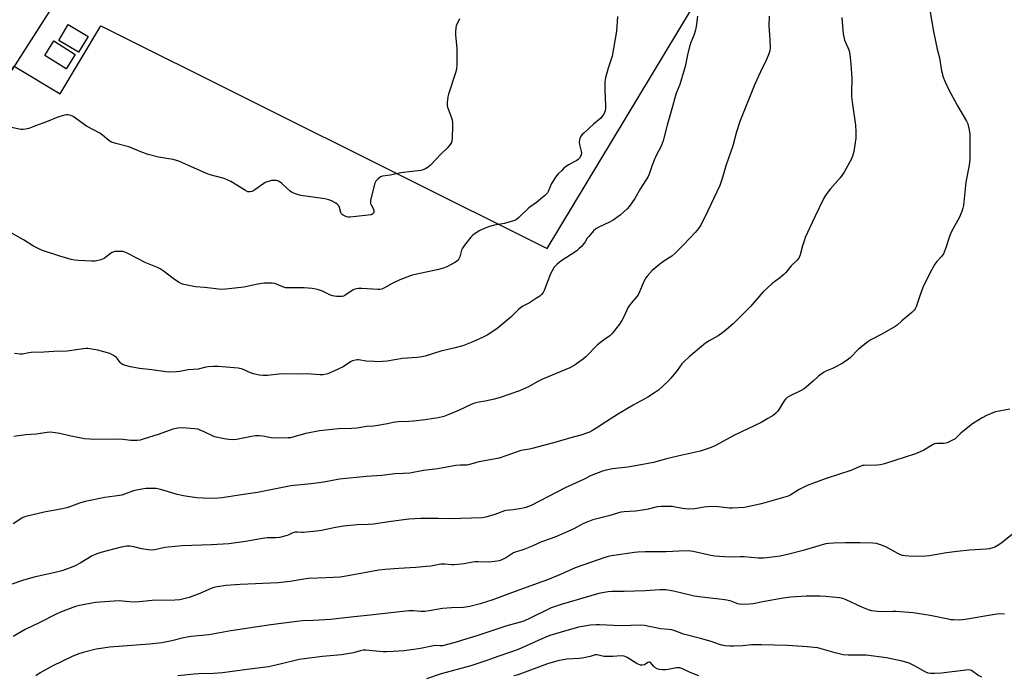
# Model space of a CAD drawing. Units: inches. Extents: x 1255770 to 1261770, y 585450 to 589450.
# Drawn here: x 1260883 to 1261366, y 586308 to 586630 of the extents above; entities that cross this region are included whole.
import ezdxf

# ---------------------------------------------------------------- set-up
doc = ezdxf.new("R2010")
doc.units = ezdxf.units.IN
doc.header["$MEASUREMENT"] = 0
for name, color, linetype in [('BLDG-Footprint', 5, 'Continuous'), ('NTRL-Farm Land', 3, 'Continuous'), ('NTRL-Trees', 3, 'Continuous'), ('Undefined', 1, 'Continuous')]:
    doc.layers.add(name, color=color, linetype=linetype)

msp = doc.modelspace()

# ---------------------------------------------------------------- linework, layer by layer
at = {"layer": 'BLDG-Footprint'}
for points, elevation in [([(1260916.92, 586621.56), (1260912.25, 586613.81), (1260902.57, 586619.64), (1260907.24, 586627.39)], 719.7), ([(1260910.68, 586612.68), (1260906.21, 586605.63), (1260895.72, 586612.29), (1260900.19, 586619.33)], 719.46)]:
    msp.add_lwpolyline(points, close=True, dxfattribs=dict(at, elevation=elevation))
at = {"layer": 'NTRL-Farm Land'}
msp.add_lwpolyline([(1261770.17, 586522.78), (1261770.15, 586315.92), (1261579.89, 586037.72), (1261246.44, 585538.52), (1261153.02, 585476.56), (1261116.95, 585450.05), (1260218.18, 585450.15), (1260292.49, 585598.23), (1260402.66, 585812.67), (1260487.27, 585954.72), (1260571.87, 586119.52), (1260659.03, 586248.38), (1260759.65, 586410.18), (1260764.93, 586418.89), (1260849.71, 586558.72), (1260880.72, 586607.05), (1260903.19, 586593.47), (1260923.24, 586626.82), (1261141.73, 586517.64), (1261270.23, 586730.96)], close=True, dxfattribs=at)
at = {"layer": 'NTRL-Trees'}
msp.add_lwpolyline([(1260596.87, 587103.46), (1260667.48, 587037.34), (1260696.94, 587027.68), (1260819.47, 586980.03), (1260950.37, 586918.48), (1261009.09, 586881.64), (1261023.91, 586854.91), (1261015.29, 586817.55), (1260981.78, 586759.22), (1260931.09, 586685.55), (1260900.65, 586638.11), (1260849.71, 586558.72), (1260759.65, 586410.18), (1260659.03, 586248.38), (1260571.87, 586119.52)], dxfattribs=at)
at = {"layer": 'Undefined'}
for points, elevation in [([(1261329.36, 586633.52), (1261330.96, 586623.94), (1261332.8, 586615.27), (1261333.85, 586611.04), (1261334.87, 586604.72), (1261335.7, 586601.61), (1261336.42, 586599.71), (1261338.24, 586595.75), (1261342.63, 586587.61), (1261347.06, 586580.03), (1261347.7, 586578.75), (1261347.97, 586577.95), (1261348.4, 586575.72), (1261348.65, 586573.74), (1261348.77, 586561.22), (1261348.41, 586558.41), (1261346.74, 586550.23), (1261346.17, 586543.56), (1261345.68, 586538.79), (1261345.37, 586537.37), (1261344.84, 586535.71), (1261343.54, 586532.7), (1261339.98, 586526.32), (1261339.22, 586524.81), (1261338.74, 586523.45), (1261337.04, 586517.9), (1261335.83, 586515.09), (1261335.07, 586513.95), (1261332.64, 586511.35), (1261331.64, 586510), (1261330.18, 586507.42), (1261326.04, 586499.42), (1261325.49, 586498.1), (1261324.45, 586494.9), (1261322.4, 586489.09), (1261321.93, 586488.04), (1261321.42, 586487.36), (1261320.35, 586486.36), (1261315.43, 586482.26), (1261313.1, 586480.13), (1261312.2, 586479.42), (1261305.68, 586475.61), (1261300.21, 586472.86), (1261298.75, 586471.92), (1261294.24, 586468.24), (1261290.11, 586464.09), (1261288.62, 586462.9), (1261285.96, 586461.2), (1261282.84, 586459.45), (1261281.5, 586458.82), (1261278.18, 586457.47), (1261277.14, 586456.93), (1261274.65, 586455.07), (1261272.04, 586452.56), (1261267.61, 586448.89), (1261266.15, 586448.03), (1261260.5, 586445.32), (1261259.3, 586444.6), (1261258.5, 586443.81), (1261257.8, 586442.92), (1261254.77, 586437.99), (1261253.78, 586436.95), (1261252.41, 586435.88), (1261249.88, 586434.27), (1261246.48, 586432.41), (1261233.44, 586426.09), (1261224.15, 586421.03), (1261222, 586420.08), (1261216.62, 586418.33), (1261207.88, 586416.42), (1261200.22, 586414.61), (1261193.84, 586412.84), (1261186.72, 586411.44), (1261181.31, 586410.49), (1261173.76, 586409.62), (1261170.58, 586408.94), (1261168.86, 586408.49), (1261163.28, 586406.36), (1261159.58, 586404.46), (1261150.59, 586400.32), (1261133.96, 586391.75), (1261132.65, 586391.16), (1261131.32, 586390.69), (1261129.95, 586390.33), (1261128.23, 586390.03), (1261125.06, 586389.58), (1261121.87, 586389.29), (1261120.84, 586389.11), (1261116.08, 586387.37), (1261111.64, 586386.02), (1261109.95, 586385.65), (1261094.29, 586385.15), (1261088.3, 586385.31), (1261079.81, 586385.39), (1261073.94, 586385.08), (1261065.38, 586383.93), (1261056.67, 586382.63), (1261054.06, 586382.42), (1261048.68, 586382.16), (1261041.94, 586381.56), (1261038.03, 586380.85), (1261031.2, 586379.46), (1261028.86, 586379.11), (1261022.32, 586378.44), (1261021.45, 586378.46), (1261019.52, 586378.67), (1261018.35, 586378.67), (1261017.26, 586378.37), (1261015.23, 586377.26), (1261014.41, 586376.94), (1261010.64, 586376.07), (1261008.91, 586375.87), (1261004.66, 586375.78), (1261002.33, 586375.6), (1260994.05, 586374.07), (1260985.79, 586372.94), (1260977.43, 586372.48), (1260963.05, 586371.93), (1260954.54, 586371.04), (1260949.57, 586370.02), (1260948.27, 586369.88), (1260946.55, 586370), (1260943.13, 586370.47), (1260939.32, 586371.47), (1260937.34, 586371.81), (1260935.93, 586371.77), (1260933.11, 586371.36), (1260923.17, 586368.69), (1260921.25, 586368.07), (1260918.96, 586366.99), (1260913.11, 586363.52), (1260910.54, 586362.17), (1260908.68, 586361.37), (1260904.03, 586359.64), (1260901.45, 586358.96), (1260890.6, 586356.6), (1260885.33, 586355.04), (1260879.13, 586352.92)], 708), ([(1261176.2, 586631.34), (1261175.72, 586624.12), (1261173.52, 586611.91), (1261171.63, 586606.09), (1261170.38, 586601.33), (1261170, 586599.36), (1261169.95, 586595.33), (1261170.37, 586587.7), (1261170.27, 586586.25), (1261170.09, 586585.11), (1261169.88, 586584.28), (1261169.54, 586583.52), (1261168.92, 586582.61), (1261168.03, 586581.54), (1261164.51, 586578.54), (1261159.63, 586574.19), (1261158.79, 586573.35), (1261158.13, 586572.44), (1261157.77, 586571.68), (1261157.52, 586570.89), (1261157.43, 586569.63), (1261157.58, 586568.54), (1261158.39, 586565.36), (1261158.5, 586564.22), (1261158.21, 586563.13), (1261157.56, 586561.84), (1261157.01, 586561.2), (1261156.32, 586560.73), (1261152.23, 586558.58), (1261150.57, 586557.55), (1261149.92, 586557.03), (1261148.89, 586555.9), (1261147.11, 586554.17), (1261145.9, 586552.6), (1261144.49, 586550.47), (1261143.95, 586549.43), (1261142.31, 586545.61), (1261141.86, 586544.86), (1261141.48, 586544.42), (1261140.39, 586543.44), (1261136.5, 586540.26), (1261132.84, 586537.59), (1261127.95, 586532.77), (1261126.61, 586531.76), (1261125.21, 586531.13), (1261122.52, 586530.32), (1261120.81, 586529.96), (1261115.88, 586529.12), (1261113.49, 586528.42), (1261111.65, 586527.69), (1261108.49, 586526.28), (1261107.24, 586525.56), (1261106.05, 586524.74), (1261105.14, 586524.03), (1261104.34, 586523.19), (1261101.3, 586519.23), (1261100.29, 586517.8), (1261099.81, 586516.75), (1261098.92, 586513.63), (1261098.43, 586512.6), (1261097.98, 586511.91), (1261097.59, 586511.51), (1261096.88, 586511), (1261092.67, 586508.72), (1261091.03, 586508.03), (1261087.92, 586507.12), (1261077.91, 586505.11), (1261076.48, 586504.79), (1261075.08, 586504.36), (1261070.93, 586502.85), (1261069.56, 586502.27), (1261065.8, 586500.43), (1261062.04, 586498.31), (1261060.77, 586497.78), (1261059.74, 586497.56), (1261058.88, 586497.53), (1261051.02, 586498.06), (1261049.37, 586498.04), (1261048.31, 586497.91), (1261047.55, 586497.68), (1261046.81, 586497.32), (1261042.72, 586494.58), (1261041.96, 586494.25), (1261041.42, 586494.14), (1261038.59, 586494.15), (1261036.63, 586494.38), (1261035.58, 586494.79), (1261031.72, 586496.69), (1261029.82, 586497.41), (1261028.43, 586497.79), (1261026.71, 586498), (1261022.68, 586498.31), (1261015.06, 586498.3), (1261013.62, 586498.38), (1261012.25, 586498.78), (1261008.39, 586500.44), (1261007.03, 586500.69), (1261004.98, 586500.72), (1261003.22, 586500.61), (1261000.02, 586500.09), (1260993.29, 586498.72), (1260988.85, 586498.14), (1260982.7, 586497.6), (1260980.98, 586497.67), (1260973.98, 586498.51), (1260969.62, 586498.86), (1260967.87, 586499.14), (1260963.81, 586500.04), (1260962.44, 586500.51), (1260961.21, 586501.21), (1260958.6, 586502.93), (1260953.64, 586506.76), (1260952.17, 586507.75), (1260950.87, 586508.35), (1260945.21, 586510.54), (1260936.46, 586515.21), (1260934.99, 586515.84), (1260933.96, 586516.09), (1260932.61, 586516.2), (1260930.97, 586516.21), (1260929.91, 586516.09), (1260929.15, 586515.9), (1260928.67, 586515.71), (1260927.94, 586515.25), (1260925.7, 586513.33), (1260924.75, 586512.66), (1260923.16, 586512.08), (1260920.38, 586511.42), (1260918.63, 586511.38), (1260912.13, 586511.76), (1260910.38, 586511.92), (1260908.67, 586512.2), (1260903.17, 586513.88), (1260894.68, 586516.73), (1260892.79, 586517.5), (1260890.14, 586518.83), (1260885.31, 586521.86), (1260879.31, 586525.39)], 716), ([(1261098.78, 586630.17), (1261098.4, 586629.08), (1261097.57, 586627.59), (1261097.24, 586626.82), (1261097.02, 586625.74), (1261096.83, 586624.06), (1261096.83, 586622.34), (1261097.49, 586615.68), (1261097.5, 586607.78), (1261097.37, 586605.49), (1261096.9, 586603.78), (1261093.41, 586593.34), (1261093.12, 586591.89), (1261092.85, 586589.22), (1261092.81, 586587.75), (1261092.96, 586586.92), (1261094.94, 586581.75), (1261095.22, 586580.65), (1261095.44, 586579.27), (1261095.47, 586577.81), (1261095.17, 586571.58), (1261095.07, 586570.41), (1261094.87, 586569.58), (1261094.3, 586568.6), (1261092.81, 586566.8), (1261089.84, 586564.04), (1261084.65, 586558.45), (1261083.55, 586557.54), (1261081.83, 586556.56), (1261080.8, 586556.13), (1261079.99, 586555.94), (1261075.45, 586555.4), (1261070.15, 586554.66), (1261064.83, 586553.61), (1261061.14, 586553.07), (1261060.1, 586552.71), (1261058.76, 586551.7), (1261057.8, 586550.7), (1261057.3, 586549.68), (1261055.24, 586541.29), (1261055.16, 586540.44), (1261055.29, 586539.69), (1261055.59, 586538.99), (1261056.55, 586537.23), (1261056.76, 586536.69), (1261056.85, 586536.19), (1261056.81, 586535.45), (1261056.66, 586535.01), (1261056.33, 586534.61), (1261055.63, 586534.2), (1261054.02, 586533.9), (1261045.36, 586532.94), (1261044.22, 586532.96), (1261043.41, 586533.19), (1261041.86, 586533.93), (1261041.41, 586534.24), (1261041.04, 586534.62), (1261040.7, 586535.32), (1261040.02, 586537.75), (1261039.66, 586538.48), (1261039.36, 586538.91), (1261038.95, 586539.3), (1261038.24, 586539.8), (1261036.19, 586540.97), (1261034.83, 586541.5), (1261032.83, 586541.91), (1261021.06, 586543.68), (1261019.92, 586543.96), (1261017.97, 586544.62), (1261016.63, 586545.19), (1261015.91, 586545.66), (1261011.85, 586549.46), (1261010.96, 586550.19), (1261010.24, 586550.6), (1261009.23, 586550.91), (1261008.15, 586550.98), (1261006.78, 586550.89), (1261005.7, 586550.7), (1261004.67, 586550.38), (1261003.68, 586549.96), (1261002.94, 586549.53), (1260998.62, 586546.38), (1260997.63, 586545.76), (1260997.13, 586545.55), (1260996.37, 586545.38), (1260995.61, 586545.38), (1260995.14, 586545.49), (1260993.98, 586546.02), (1260986.78, 586550.42), (1260985.04, 586551.36), (1260983.56, 586551.88), (1260976.69, 586553.81), (1260975, 586554.36), (1260961.42, 586560.42), (1260958.57, 586561.21), (1260951.38, 586562.46), (1260946.35, 586563.73), (1260943.63, 586564.66), (1260936.82, 586567.43), (1260930.53, 586569.05), (1260928.36, 586569.8), (1260927.13, 586570.52), (1260923.98, 586573.24), (1260922.62, 586574.21), (1260916.11, 586577.65), (1260909.68, 586582.3), (1260908.43, 586582.83), (1260907.13, 586583.13), (1260906.3, 586583.11), (1260905.46, 586582.94), (1260902.08, 586582), (1260897.44, 586580.08), (1260890.45, 586577.38), (1260887.93, 586576.52), (1260886.24, 586576.06), (1260885.14, 586575.93), (1260884.05, 586575.96), (1260879.43, 586576.9)], 718), ([(1261286.05, 586630.89), (1261286.47, 586624.5), (1261286.68, 586622.78), (1261287.43, 586619.78), (1261289.06, 586616.1), (1261289.62, 586614.45), (1261289.94, 586612.7), (1261290.46, 586607.95), (1261290.91, 586601.09), (1261290.79, 586594.11), (1261290.85, 586592.12), (1261291.23, 586588.15), (1261292.7, 586578.02), (1261292.89, 586574.74), (1261292.92, 586572.94), (1261292.84, 586571.78), (1261291.96, 586565.18), (1261291.28, 586562.9), (1261290.63, 586561.24), (1261287.15, 586555.01), (1261285.15, 586552.26), (1261280.28, 586546.73), (1261278.19, 586543.89), (1261277.27, 586542.37), (1261272.79, 586533.24), (1261268.17, 586523.1), (1261267.55, 586521.45), (1261266.78, 586518.95), (1261265.7, 586514.5), (1261265.12, 586513.27), (1261264.21, 586511.92), (1261261.19, 586509.07), (1261258.58, 586505.91), (1261257.58, 586504.88), (1261255.45, 586503.04), (1261252, 586500.41), (1261247.36, 586496.21), (1261241.25, 586489.29), (1261236.95, 586484.75), (1261232.81, 586480.71), (1261228.5, 586477.04), (1261227.11, 586475.96), (1261225.43, 586474.89), (1261221.05, 586472.42), (1261219.32, 586471.25), (1261211.29, 586464.52), (1261208.85, 586462.34), (1261207.63, 586461.06), (1261205.47, 586457.81), (1261202.37, 586454.05), (1261200.94, 586452.59), (1261196.19, 586448.19), (1261194.77, 586447.16), (1261191.07, 586444.78), (1261183.84, 586440.87), (1261176.74, 586436.7), (1261170.24, 586432.59), (1261166.64, 586430.09), (1261164.02, 586428.41), (1261162.48, 586427.68), (1261158.17, 586426.09), (1261152.66, 586424.62), (1261146.6, 586422.84), (1261135.07, 586419.82), (1261133.1, 586419.35), (1261128.92, 586418.59), (1261122.05, 586416.18), (1261118.19, 586414.94), (1261113.9, 586414.06), (1261108.36, 586413.1), (1261103.2, 586411.6), (1261102.33, 586411.49), (1261099.33, 586411.41), (1261096.96, 586411.22), (1261088.29, 586409.72), (1261081.11, 586408.84), (1261074.47, 586407.62), (1261071.35, 586407.39), (1261067.23, 586407.25), (1261060.72, 586406.37), (1261053.34, 586405.91), (1261040.09, 586404.65), (1261032.34, 586403.21), (1261026.16, 586402.24), (1261016.17, 586401.26), (1260999.94, 586398.06), (1260993.01, 586397.13), (1260982.67, 586395.46), (1260978.84, 586395.18), (1260973.3, 586395.27), (1260970.17, 586395.46), (1260965.6, 586396.04), (1260963.61, 586396.37), (1260960.57, 586397.06), (1260955.76, 586398.63), (1260951.71, 586399.69), (1260950.26, 586399.95), (1260948.25, 586400.03), (1260945.37, 586400), (1260944.2, 586399.87), (1260941.54, 586399.38), (1260939.26, 586398.84), (1260934.83, 586397.24), (1260933.48, 586396.83), (1260929.98, 586396.21), (1260925.09, 586395.54), (1260915.57, 586393.65), (1260912.76, 586392.81), (1260907.54, 586390.85), (1260906.46, 586390.51), (1260903.47, 586389.89), (1260895.37, 586388.51), (1260886.43, 586386.28), (1260885.41, 586385.91), (1260884.44, 586385.43), (1260880.33, 586382.79)], 710), ([(1261250.42, 586631.48), (1261250.34, 586626.88), (1261250.78, 586619.93), (1261250.88, 586616.19), (1261250.72, 586614.47), (1261250.37, 586613.05), (1261248.91, 586609.46), (1261247.27, 586606.31), (1261243.38, 586598.21), (1261236.17, 586579.95), (1261234.52, 586574.85), (1261232.64, 586568), (1261229.25, 586558.22), (1261227.65, 586552.41), (1261226.3, 586548.51), (1261220.46, 586536.07), (1261216.96, 586529.11), (1261215.85, 586527.43), (1261214.24, 586525.43), (1261208.68, 586519.55), (1261204.3, 586515.2), (1261202.73, 586513.89), (1261198.35, 586511.06), (1261196.74, 586509.85), (1261193.21, 586506.89), (1261190.66, 586504.16), (1261190.03, 586503.25), (1261189.27, 586501.8), (1261186.99, 586496.34), (1261186.33, 586495.01), (1261185.67, 586494.11), (1261182.91, 586490.89), (1261181.87, 586489.54), (1261181.3, 586488.54), (1261179.62, 586484.86), (1261178.3, 586482.31), (1261177.14, 586480.64), (1261173.64, 586475.98), (1261172.39, 586474.79), (1261169.4, 586472.78), (1261166.47, 586470.45), (1261160.7, 586464.6), (1261159.53, 586463.51), (1261155, 586460.38), (1261152.81, 586459.11), (1261139.39, 586453.69), (1261136.89, 586452.35), (1261132.64, 586449.82), (1261128.12, 586447.95), (1261118.79, 586444.62), (1261115.99, 586443.73), (1261111.47, 586442.78), (1261107.43, 586442.19), (1261106.11, 586441.9), (1261104.52, 586441.24), (1261098.35, 586438.28), (1261093.64, 586436.25), (1261091.13, 586435.37), (1261088.35, 586434.72), (1261086.11, 586434.28), (1261082.05, 586433.66), (1261076.3, 586433.02), (1261074.01, 586432.82), (1261068.85, 586432.67), (1261067.42, 586432.54), (1261066.29, 586432.34), (1261063.49, 586431.66), (1261058.82, 586430.87), (1261056.77, 586430.6), (1261053.28, 586430.43), (1261048.72, 586429.59), (1261046.03, 586429.43), (1261039.54, 586429.28), (1261030.22, 586428.32), (1261023.52, 586427.04), (1261017.71, 586425.31), (1261016.08, 586424.94), (1261014.94, 586424.83), (1261007.69, 586424.63), (1261006.56, 586424.78), (1261002.46, 586425.63), (1261000.73, 586425.78), (1260999, 586425.81), (1260997.03, 586425.55), (1260992.14, 586424.52), (1260989.56, 586424.11), (1260987.84, 586423.96), (1260985.88, 586424.03), (1260983.54, 586424.4), (1260978.88, 586425.39), (1260977.82, 586425.82), (1260973.73, 586427.86), (1260971.88, 586428.66), (1260970.8, 586429.04), (1260969.06, 586429.3), (1260963.16, 586429.78), (1260960.89, 586429.55), (1260958.37, 586429.05), (1260951.83, 586426.73), (1260943.87, 586424.15), (1260942.43, 586423.77), (1260940.94, 586423.6), (1260937.81, 586423.56), (1260933.93, 586423.98), (1260929.64, 586424.13), (1260919.83, 586424.03), (1260917.81, 586424.14), (1260915.24, 586424.42), (1260913.51, 586424.72), (1260907.79, 586425.91), (1260903.14, 586427.04), (1260898.56, 586427.57), (1260896.89, 586427.47), (1260891.44, 586426.7), (1260886.5, 586426.27), (1260880.55, 586425.52)], 712), ([(1261215.39, 586631.52), (1261214.78, 586626.5), (1261214.26, 586624.17), (1261213.74, 586622.48), (1261212.14, 586618.54), (1261211.51, 586616.59), (1261210.41, 586612.61), (1261209.29, 586606.87), (1261208.88, 586605.17), (1261206.71, 586597.93), (1261205.07, 586594.1), (1261204.54, 586592.6), (1261203.13, 586587.28), (1261200.49, 586578.06), (1261199.08, 586572.36), (1261198.51, 586570.44), (1261197.5, 586567.79), (1261195.04, 586562.85), (1261194.2, 586560.98), (1261192.99, 586557.96), (1261191.7, 586554.05), (1261191.21, 586552.89), (1261187.49, 586547.11), (1261184.62, 586542.09), (1261182.01, 586538.45), (1261180.89, 586537.07), (1261177.43, 586533.92), (1261174.02, 586531.53), (1261172.23, 586530.54), (1261166.98, 586528.17), (1261165.54, 586527.29), (1261164.48, 586526.26), (1261162.08, 586523.6), (1261161.39, 586522.66), (1261160.38, 586520.94), (1261159.88, 586520.24), (1261158.54, 586518.69), (1261157.33, 586517.43), (1261156.22, 586516.57), (1261148.41, 586511.36), (1261146.57, 586509.89), (1261145.16, 586508.42), (1261144.14, 586506.75), (1261143.43, 586505.15), (1261140.29, 586497.08), (1261139.76, 586496.03), (1261139.03, 586495.13), (1261138.17, 586494.36), (1261136.49, 586493.23), (1261133.05, 586491.07), (1261129.87, 586489.34), (1261128.76, 586488.61), (1261127.71, 586487.69), (1261124.01, 586483.93), (1261117.11, 586478.22), (1261112.36, 586475.23), (1261110.41, 586474.11), (1261105.39, 586471.83), (1261102.13, 586470.52), (1261100.45, 586469.97), (1261096.69, 586468.94), (1261089.63, 586467.27), (1261082.06, 586464.91), (1261080.45, 586464.48), (1261078.15, 586464.22), (1261070.83, 586463.79), (1261063.46, 586462.44), (1261061.14, 586462.2), (1261059.09, 586462.15), (1261057.01, 586462.23), (1261053.13, 586462.49), (1261049.33, 586463.03), (1261048.75, 586463.04), (1261047.89, 586462.92), (1261046.47, 586462.56), (1261045.4, 586462.12), (1261041.8, 586459.7), (1261039.7, 586458.65), (1261034.3, 586456.26), (1261033.47, 586456), (1261032.11, 586455.77), (1261030.43, 586455.7), (1261026.17, 586456.09), (1261024.17, 586456.2), (1261019.53, 586456.12), (1261013.68, 586456.27), (1261010.49, 586456.13), (1261004.84, 586455.45), (1261002.6, 586455.42), (1261000.66, 586455.58), (1260997.87, 586456.28), (1260996.51, 586456.74), (1260992.54, 586458.44), (1260990.4, 586459.01), (1260980.6, 586459.85), (1260978.29, 586459.87), (1260975.67, 586459.73), (1260974.53, 586459.51), (1260970.81, 586458.51), (1260966.03, 586458.21), (1260961.85, 586457.3), (1260960.1, 586457.13), (1260956.51, 586457.11), (1260955.01, 586457.17), (1260948.2, 586458.16), (1260942.12, 586458.88), (1260937.72, 586459.64), (1260935.19, 586460.37), (1260933.84, 586460.87), (1260933.17, 586461.28), (1260932.7, 586461.75), (1260931.38, 586463.62), (1260930.8, 586464.24), (1260929.35, 586465.23), (1260927.52, 586466.15), (1260921.71, 586467.82), (1260916.88, 586468.62), (1260916.02, 586468.65), (1260914.59, 586468.53), (1260906.71, 586467.37), (1260900.16, 586467.19), (1260895.35, 586466.8), (1260889.1, 586466.61), (1260887.95, 586466.48), (1260884.82, 586465.94), (1260883.69, 586465.86), (1260880.92, 586466.16)], 714), ([(1261373.76, 586380.87), (1261364.6, 586373.5), (1261362.94, 586372.4), (1261360.98, 586371.32), (1261359.96, 586370.93), (1261358.39, 586370.53), (1261356.67, 586370.32), (1261348.56, 586369.73), (1261342.58, 586369.2), (1261337.32, 586368.52), (1261328.92, 586367.04), (1261327.18, 586366.8), (1261323.64, 586366.66), (1261318.89, 586366.82), (1261316.85, 586366.99), (1261315.78, 586367.21), (1261314.75, 586367.53), (1261313.44, 586368.16), (1261307.58, 586371.4), (1261305.43, 586372.23), (1261302.96, 586373), (1261301.23, 586373.21), (1261295.06, 586373.45), (1261287.77, 586373.43), (1261282.2, 586373.25), (1261279.62, 586373.07), (1261278.25, 586372.87), (1261276.34, 586372.39), (1261267.12, 586369.64), (1261260.15, 586367.8), (1261255.91, 586366.92), (1261249.36, 586366.06), (1261247.62, 586365.91), (1261245.11, 586365.93), (1261238.26, 586366.47), (1261236.27, 586366.49), (1261230.91, 586366.36), (1261223.87, 586366.81), (1261221.84, 586367.14), (1261213.3, 586369.11), (1261211.93, 586369.35), (1261211.06, 586369.43), (1261206.28, 586369.37), (1261200.06, 586368.95), (1261189.8, 586369), (1261186.14, 586368.88), (1261184.45, 586368.72), (1261173.23, 586367.02), (1261171.63, 586366.67), (1261169.97, 586366.16), (1261155.46, 586361.21), (1261148.57, 586358.08), (1261141.97, 586355.31), (1261136.84, 586353.51), (1261123.04, 586348.47), (1261115.07, 586345.41), (1261109, 586343.52), (1261103.93, 586342.22), (1261100.86, 586341.75), (1261094.91, 586341.57), (1261090.43, 586341.26), (1261083.97, 586340.04), (1261081.92, 586339.78), (1261079.89, 586339.7), (1261076.28, 586340.05), (1261074.04, 586340.06), (1261053.64, 586337.78), (1261048.68, 586337.31), (1261044.35, 586336.75), (1261035.58, 586335.89), (1261027.35, 586335.27), (1261021.86, 586335.1), (1261019.24, 586334.89), (1261006.48, 586333.27), (1260998.81, 586332.02), (1260986.88, 586330.24), (1260976.05, 586328.26), (1260967.43, 586327.43), (1260965.41, 586327.16), (1260963.7, 586326.82), (1260957.96, 586325.39), (1260953.08, 586324.4), (1260946.98, 586323.76), (1260927.5, 586322.22), (1260924.28, 586321.86), (1260920.86, 586321.24), (1260914.48, 586319.64), (1260912.49, 586319.05), (1260909.45, 586317.94), (1260899.33, 586313.01), (1260893.44, 586309.72), (1260891.28, 586308.3)], 704), ([(1261365.67, 586338.52), (1261363.12, 586338.54), (1261360.04, 586338.17), (1261346.48, 586335.79), (1261343.9, 586335.57), (1261340.66, 586335.66), (1261339.48, 586335.75), (1261338.05, 586335.98), (1261329.33, 586337.74), (1261321, 586339.04), (1261312.69, 586339.79), (1261310.96, 586339.81), (1261305.51, 586339.58), (1261303.52, 586339.75), (1261300.7, 586340.12), (1261299.04, 586340.6), (1261295.79, 586341.92), (1261288.16, 586345.54), (1261286.56, 586346.18), (1261284.85, 586346.48), (1261278.06, 586347.05), (1261275.4, 586347.2), (1261268.59, 586347.26), (1261261.12, 586346.79), (1261257.3, 586346.26), (1261248.19, 586344.63), (1261242.7, 586343.53), (1261240.66, 586343.36), (1261236.83, 586343.22), (1261235.96, 586343.31), (1261235.12, 586343.51), (1261231.92, 586344.76), (1261229.72, 586345.27), (1261227.47, 586345.65), (1261217.42, 586346.8), (1261213.79, 586347.34), (1261211.79, 586347.74), (1261203.63, 586349.68), (1261199.87, 586350.34), (1261196.99, 586350.33), (1261189.88, 586349.82), (1261179.4, 586349.56), (1261173.37, 586349.53), (1261171.62, 586349.44), (1261168.74, 586348.98), (1261167.01, 586348.59), (1261148.58, 586343.21), (1261143.63, 586341.51), (1261132.84, 586336.14), (1261129.89, 586334.92), (1261122.02, 586332.68), (1261111.72, 586329.23), (1261107.33, 586327.83), (1261102.35, 586326.41), (1261096.66, 586324.64), (1261090.53, 586323), (1261089.43, 586322.88), (1261086.93, 586323.02), (1261086.01, 586322.98), (1261079.67, 586321.68), (1261077.61, 586321.33), (1261071.49, 586320.53), (1261066.37, 586320.13), (1261063.13, 586320.02), (1261061.37, 586320.05), (1261056.14, 586320.43), (1261053, 586320.83), (1261051.65, 586320.82), (1261050.21, 586320.5), (1261046.95, 586319.53), (1261041.1, 586318.56), (1261031.74, 586317.64), (1261020.28, 586316.21), (1261018.31, 586315.79), (1261013.02, 586314.39), (1261008.18, 586313.21), (1261005.3, 586312.67), (1260994.86, 586311.41), (1260982.77, 586309.65), (1260978.33, 586309.31), (1260970.98, 586309.19), (1260968.94, 586309.1), (1260960.83, 586308.26)], 702), ([(1261354.67, 586307.58), (1261352.65, 586308.63), (1261349.56, 586310.78), (1261348.89, 586311.04), (1261348.16, 586311.13), (1261346.69, 586311.03), (1261334.79, 586309.48), (1261331.5, 586309.35), (1261329.42, 586309.38), (1261328.28, 586309.6), (1261327.2, 586310.01), (1261321.59, 586313.06), (1261318.96, 586314.37), (1261317.34, 586314.98), (1261315.66, 586315.43), (1261307.95, 586317.04), (1261298.03, 586318.28), (1261295.07, 586318.41), (1261289.1, 586318.35), (1261286.73, 586318.48), (1261285.33, 586318.78), (1261282.82, 586319.46), (1261275.98, 586321.53), (1261274.27, 586321.89), (1261269.11, 586322.48), (1261266.76, 586322.65), (1261259.39, 586323.05), (1261246.76, 586323.45), (1261241.81, 586323.35), (1261237.49, 586323), (1261232.92, 586322.78), (1261231.23, 586322.78), (1261228.99, 586322.9), (1261227.88, 586323.06), (1261226.2, 586323.52), (1261222, 586325.02), (1261216.87, 586326.6), (1261208.58, 586328.6), (1261204.72, 586330.15), (1261202.75, 586330.74), (1261201.32, 586331.01), (1261197.2, 586331.22), (1261189.49, 586332.94), (1261187.45, 586333.02), (1261177.94, 586332.75), (1261167.42, 586333.2), (1261165.72, 586333.2), (1261162.89, 586333.03), (1261160.01, 586332.61), (1261157.14, 586332.04), (1261148.59, 586329.65), (1261143.1, 586327.98), (1261140.2, 586326.86), (1261127.47, 586321.16), (1261124.75, 586320.16), (1261117.6, 586317.76), (1261112.69, 586315.85), (1261104.41, 586313.2), (1261089.86, 586309.22), (1261082.58, 586306.74)], 700)]:
    msp.add_lwpolyline(points, dxfattribs=dict(at, elevation=elevation))
for points in [[(1261368.27, 586438.97, 706), (1261361.32, 586437.62, 706), (1261359.92, 586437.15, 706), (1261356.91, 586435.88, 706), (1261354.84, 586434.73, 706), (1261350.59, 586432.1, 706), (1261349.37, 586431.28, 706), (1261344.38, 586427.13, 706), (1261341.48, 586424.42, 706), (1261340.22, 586423.7, 706), (1261337.55, 586422.49, 706), (1261336.73, 586422.19, 706), (1261335.9, 586422.02, 706), (1261332.53, 586422.14, 706), (1261331.47, 586422, 706), (1261330.73, 586421.64, 706), (1261326.26, 586418.87, 706), (1261324.45, 586417.98, 706), (1261322.05, 586417.09, 706), (1261306.89, 586412.06, 706), (1261304.95, 586411.66, 706), (1261303.26, 586411.43, 706), (1261297.03, 586411.38, 706), (1261296.16, 586411.28, 706), (1261295.32, 586411.05, 706), (1261290.48, 586408.92, 706), (1261278.42, 586405, 706), (1261269.14, 586401.44, 706), (1261265.22, 586399.62, 706), (1261261.15, 586396.9, 706), (1261259.72, 586396.21, 706), (1261248.26, 586393, 706), (1261245.94, 586392.42, 706), (1261238.36, 586390.75, 706), (1261232.28, 586390.36, 706), (1261230.83, 586390.39, 706), (1261225.67, 586390.97, 706), (1261221.92, 586391.18, 706), (1261218.66, 586390.83, 706), (1261214.01, 586390.11, 706), (1261210.92, 586389.88, 706), (1261208.05, 586390.2, 706), (1261203, 586391.2, 706), (1261201.22, 586391.29, 706), (1261197.35, 586391.28, 706), (1261195.63, 586391.03, 706), (1261191.23, 586389.83, 706), (1261189.55, 586389.5, 706), (1261184.98, 586388.91, 706), (1261179.4, 586388.58, 706), (1261177.86, 586388.37, 706), (1261171.9, 586386.66, 706), (1261164.11, 586384.63, 706), (1261161.61, 586383.75, 706), (1261159.47, 586382.83, 706), (1261154.74, 586380.23, 706), (1261146.26, 586376.46, 706), (1261143.78, 586375.49, 706), (1261139.03, 586373.88, 706), (1261134.46, 586371.79, 706), (1261130.31, 586370.15, 706), (1261128.92, 586369.65, 706), (1261126.57, 586368.96, 706), (1261125.23, 586368.45, 706), (1261124.23, 586367.91, 706), (1261121.89, 586366.17, 706), (1261119.62, 586365.08, 706), (1261118.31, 586364.63, 706), (1261116.15, 586364.24, 706), (1261113.02, 586363.93, 706), (1261107.98, 586364.12, 706), (1261106.55, 586364.07, 706), (1261105.14, 586363.9, 706), (1261101.16, 586363.08, 706), (1261096.24, 586362.58, 706), (1261095.07, 586362.59, 706), (1261091.59, 586362.91, 706), (1261089.66, 586362.89, 706), (1261084.72, 586362.05, 706), (1261082.68, 586361.82, 706), (1261077.44, 586361.37, 706), (1261069.1, 586360.86, 706), (1261062.45, 586360.26, 706), (1261059.37, 586360.07, 706), (1261043.26, 586357.06, 706), (1261040.35, 586356.6, 706), (1261033.58, 586356.21, 706), (1261024.89, 586355.87, 706), (1261022.57, 586355.56, 706), (1261015.95, 586354.39, 706), (1261009.95, 586353.75, 706), (1260991.47, 586353, 706), (1260984.51, 586352.45, 706), (1260980.19, 586351.83, 706), (1260978.52, 586351.48, 706), (1260977.2, 586351, 706), (1260971.62, 586348.61, 706), (1260966.46, 586346.65, 706), (1260964.5, 586346.06, 706), (1260961.91, 586345.51, 706), (1260959.37, 586345.3, 706), (1260948.26, 586345.12, 706), (1260941.95, 586344.5, 706), (1260939.58, 586344.34, 706), (1260937.14, 586344.44, 706), (1260932.08, 586344.92, 706), (1260929.79, 586344.88, 706), (1260920.62, 586344.21, 706), (1260912.73, 586342.63, 706), (1260910.71, 586342.16, 706), (1260903.5, 586339.42, 706), (1260901.33, 586338.46, 706), (1260893.37, 586334.33, 706), (1260886.16, 586330.86, 706), (1260880.29, 586327.53, 706)], [(1261216, 586308.17, 698), (1261211.81, 586309.93, 698), (1261208.08, 586311.63, 698), (1261206.79, 586312.1, 698), (1261205.84, 586312.22, 698), (1261205.05, 586312.18, 698), (1261200.95, 586311.35, 698), (1261199.78, 586311.19, 698), (1261198.11, 586311.16, 698), (1261196.73, 586311.25, 698), (1261195.67, 586311.58, 698), (1261194.42, 586312.37, 698), (1261193.79, 586312.98, 698), (1261192.59, 586314.55, 698), (1261192.21, 586314.85, 698), (1261191.86, 586314.97, 698), (1261191.49, 586314.95, 698), (1261191.09, 586314.78, 698), (1261189.87, 586313.88, 698), (1261189.4, 586313.65, 698), (1261188.33, 586313.44, 698), (1261187.51, 586313.48, 698), (1261186.69, 586313.75, 698), (1261185.38, 586314.42, 698), (1261180.98, 586317.24, 698), (1261180.2, 586317.59, 698), (1261179.38, 586317.82, 698), (1261177.97, 586318, 698), (1261173.88, 586317.7, 698), (1261169.7, 586317.7, 698), (1261168.82, 586317.81, 698), (1261166.9, 586318.39, 698), (1261166.08, 586318.52, 698), (1261165.27, 586318.44, 698), (1261162.81, 586317.67, 698), (1261158.81, 586316.94, 698), (1261157.35, 586316.78, 698), (1261151.42, 586316.38, 698), (1261147.03, 586315.6, 698), (1261141.86, 586314.15, 698), (1261128.31, 586309.02, 698), (1261126.94, 586308.56, 698), (1261125.5, 586308.23, 698)]]:
    msp.add_polyline3d(points, dxfattribs=at)

doc.saveas('drawing.dxf')
